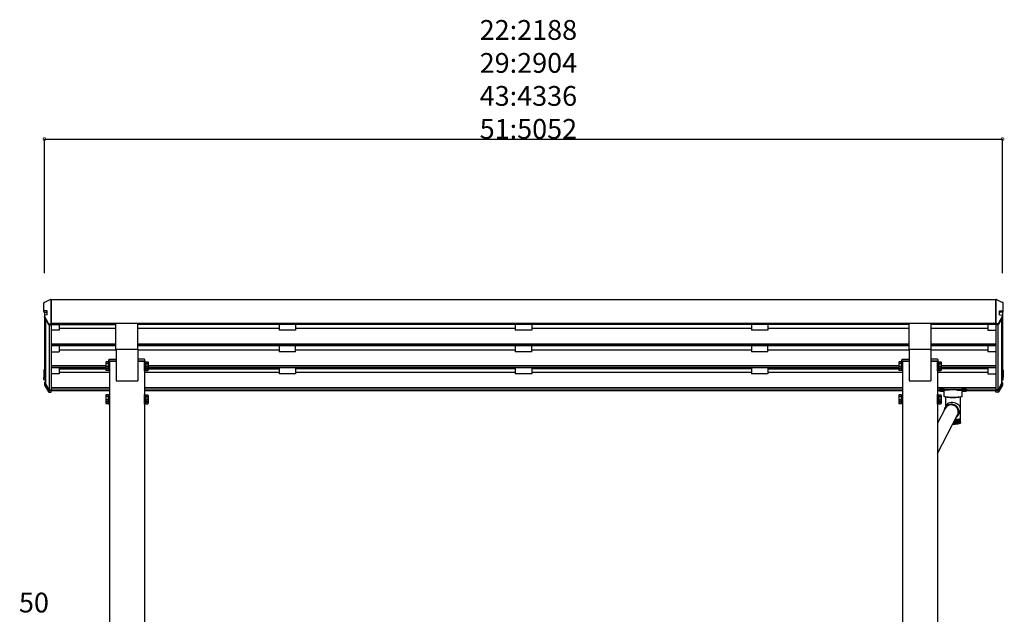
# Model space of a CAD drawing. Extents: x 0 to 55000, y 0 to 40000.
# Drawn here: x 48062 to 51046, y 32332 to 34135 of the extents above; entities that cross this region are included whole.
import ezdxf

# ---------------------------------------------------------------- set-up
doc = ezdxf.new("R2010")
doc.units = 0
doc.layers.add('YKK_A1', color=4, linetype='CONTINUOUS')
doc.layers.add('YKK_N1', color=2, linetype='CONTINUOUS')
doc.styles.get("Standard").update_dxf_attribs({"font": 'txt.shx', "bigfont": 'bigfont.shx'})

msp = doc.modelspace()

# ---------------------------------------------------------------- linework, layer by layer
at = {"layer": 'YKK_A1', "linetype": 'Continuous'}
for p, q in [((48135, 33254.5), (48135, 33275.6)), ((48137, 33277.6), (48136.9, 33277.6)), ((48155.1, 33286.7), (48137, 33277.6)), ((48156, 33286.9), (48157, 33286.9)), ((48157, 33212.8), (48157, 33286.9)), ((51022, 33286.9), (51021, 33286.9)), ((51021, 33212.8), (51021, 33286.9)), ((51022.9, 33286.7), (51041, 33277.6)), ((51043, 33254.5), (51043, 33275.6)), ((48135, 33250), (48135, 33254.5)), ((48145.8, 33252.5), (48137, 33252.5)), ((48137, 33248), (48145.8, 33248)), ((48145.8, 33239.6), (48145.8, 33252.5)), ((51032.2, 33239.6), (51032.2, 33252.5)), ((51032.2, 33252.5), (51041, 33252.5)), ((51041, 33248), (51032.2, 33248)), ((51043, 33250), (51043, 33254.5)), ((48137.4, 33237.2), (48137.4, 33233)), ((48137.6, 33232.1), (48149.2, 33210.7)), ((48145.8, 33239.6), (48139.3, 33239.2)), ((51040.4, 33232.1), (51028.8, 33210.7)), ((51032.2, 33239.6), (51038.7, 33239.2)), ((51040.6, 33237.2), (51040.6, 33233)), ((48151, 33212.8), (48157, 33212.8)), ((48151, 33209.7), (48157, 33209.7)), ((51027, 33212.8), (51021, 33212.8)), ((51027, 33209.7), (51021, 33209.7)), ((48322.9, 33096.4), (48323.7, 33097.7)), ((48322.9, 33096.4), (48322.9, 33079.4)), ((48329.9, 33097.7), (48323.7, 33097.7)), ((48329.9, 33097.7), (48329.9, 33078.1)), ((48332.4, 33096.6), (48329.9, 33096.6)), ((48332, 33099.7), (48332.2, 33103.3)), ((48354, 33099.7), (48332, 33099.7)), ((48334, 33098.9), (48332.4, 33098.9)), ((48332.4, 33098.9), (48332.4, 33076.9)), ((48332.4, 33096.6), (48332.4, 33079.1)), ((48334, 33076.9), (48334, 33098.9)), ((48334.2, 33105.2), (48354, 33105.2)), ((48354, 33105.2), (48354, 33099.7)), ((48420, 33105.2), (48420, 33099.7)), ((48439.8, 33105.2), (48420, 33105.2)), ((48420, 33099.7), (48442, 33099.7)), ((48440, 33076.9), (48440, 33098.9)), ((48440, 33098.9), (48441.6, 33098.9)), ((48441.6, 33098.9), (48441.6, 33076.9)), ((48441.6, 33096.6), (48444.1, 33096.6)), ((48441.6, 33096.6), (48441.6, 33079.1)), ((48442, 33099.7), (48441.8, 33103.3)), ((48444.1, 33097.7), (48450.3, 33097.7)), ((48444.1, 33097.7), (48444.1, 33078.1)), ((48451.1, 33096.4), (48450.3, 33097.7)), ((48451.1, 33096.4), (48451.1, 33079.4)), ((50726.9, 33096.4), (50727.7, 33097.7)), ((50726.9, 33096.4), (50726.9, 33079.4)), ((50733.9, 33097.7), (50727.7, 33097.7)), ((50733.9, 33097.7), (50733.9, 33078.1)), ((50736.4, 33096.6), (50733.9, 33096.6)), ((50736, 33099.7), (50736.2, 33103.3)), ((50758, 33099.7), (50736, 33099.7)), ((50738, 33098.9), (50736.4, 33098.9)), ((50736.4, 33098.9), (50736.4, 33076.9)), ((50736.4, 33096.6), (50736.4, 33079.1)), ((50738, 33076.9), (50738, 33098.9)), ((50738.2, 33105.2), (50758, 33105.2)), ((50758, 33105.2), (50758, 33099.7)), ((50824, 33105.2), (50824, 33099.7)), ((50843.8, 33105.2), (50824, 33105.2)), ((50824, 33099.7), (50846, 33099.7)), ((50844, 33076.9), (50844, 33098.9)), ((50844, 33098.9), (50845.6, 33098.9)), ((50845.6, 33098.9), (50845.6, 33076.9)), ((50845.6, 33096.6), (50848.1, 33096.6)), ((50845.6, 33096.6), (50845.6, 33079.1)), ((50846, 33099.7), (50845.8, 33103.3)), ((50848.1, 33097.7), (50854.3, 33097.7)), ((50848.1, 33097.7), (50848.1, 33078.1)), ((50855.1, 33096.4), (50854.3, 33097.7)), ((50855.1, 33096.4), (50855.1, 33079.4)), ((48135, 33072), (48135, 33051.1)), ((48136.5, 33072), (48136.5, 33051.1)), ((48137, 33074), (48136.9, 33074)), ((48137, 33072.5), (48137, 33072.5)), ((48137, 33072), (48137, 33072)), ((48322.9, 33079.4), (48323.7, 33078.1)), ((48322.9, 33079.4), (48322.9, 33072.6)), ((48322.9, 33072.6), (48323.7, 33071.3)), ((48329.9, 33092.8), (48323.7, 33092.8)), ((48329.9, 33083), (48323.7, 33083)), ((48329.9, 33078.1), (48323.7, 33078.1)), ((48329.9, 33076.2), (48323.7, 33076.2)), ((48329.9, 33071.3), (48323.7, 33071.3)), ((48332.4, 33088.6), (48329.9, 33088.6)), ((48332.4, 33087.1), (48329.9, 33087.1)), ((48329.9, 33079.1), (48332.4, 33079.1)), ((48329.9, 33079.1), (48329.9, 33071.3)), ((48329.9, 33072.3), (48332.4, 33072.3)), ((48332.4, 33079.1), (48332.4, 33072.3)), ((48332.4, 33076.9), (48334, 33076.9)), ((48332.4, 33076.9), (48332.4, 33070.1)), ((48332.4, 33070.1), (48334, 33070.1)), ((48334, 33070.1), (48334, 33076.9)), ((48441.6, 33076.9), (48440, 33076.9)), ((48440, 33070.1), (48440, 33076.9)), ((48441.6, 33070.1), (48440, 33070.1)), ((48441.6, 33088.6), (48444.1, 33088.6)), ((48441.6, 33087.1), (48444.1, 33087.1)), ((48444.1, 33079.1), (48441.6, 33079.1)), ((48441.6, 33079.1), (48441.6, 33072.3)), ((48441.6, 33076.9), (48441.6, 33070.1)), ((48444.1, 33072.3), (48441.6, 33072.3)), ((48444.1, 33092.8), (48450.3, 33092.8)), ((48444.1, 33083), (48450.3, 33083)), ((48444.1, 33079.1), (48444.1, 33071.3)), ((48444.1, 33078.1), (48450.3, 33078.1)), ((48444.1, 33076.2), (48450.3, 33076.2)), ((48444.1, 33071.3), (48450.3, 33071.3)), ((48451.1, 33079.4), (48450.3, 33078.1)), ((48451.1, 33072.6), (48450.3, 33071.3)), ((48451.1, 33079.4), (48451.1, 33072.6)), ((50726.9, 33079.4), (50727.7, 33078.1)), ((50726.9, 33079.4), (50726.9, 33072.6)), ((50726.9, 33072.6), (50727.7, 33071.3)), ((50733.9, 33092.8), (50727.7, 33092.8)), ((50733.9, 33083), (50727.7, 33083)), ((50733.9, 33078.1), (50727.7, 33078.1)), ((50733.9, 33076.2), (50727.7, 33076.2)), ((50733.9, 33071.3), (50727.7, 33071.3)), ((50736.4, 33088.6), (50733.9, 33088.6)), ((50736.4, 33087.1), (50733.9, 33087.1)), ((50733.9, 33079.1), (50736.4, 33079.1)), ((50733.9, 33079.1), (50733.9, 33071.3)), ((50733.9, 33072.3), (50736.4, 33072.3)), ((50736.4, 33079.1), (50736.4, 33072.3)), ((50736.4, 33076.9), (50738, 33076.9)), ((50736.4, 33076.9), (50736.4, 33070.1)), ((50736.4, 33070.1), (50738, 33070.1)), ((50738, 33070.1), (50738, 33076.9)), ((50845.6, 33076.9), (50844, 33076.9)), ((50844, 33070.1), (50844, 33076.9)), ((50845.6, 33070.1), (50844, 33070.1)), ((50845.6, 33088.6), (50848.1, 33088.6)), ((50845.6, 33087.1), (50848.1, 33087.1)), ((50848.1, 33079.1), (50845.6, 33079.1)), ((50845.6, 33079.1), (50845.6, 33072.3)), ((50845.6, 33076.9), (50845.6, 33070.1)), ((50848.1, 33072.3), (50845.6, 33072.3)), ((50848.1, 33092.8), (50854.3, 33092.8)), ((50848.1, 33083), (50854.3, 33083)), ((50848.1, 33079.1), (50848.1, 33071.3)), ((50848.1, 33078.1), (50854.3, 33078.1)), ((50848.1, 33076.2), (50854.3, 33076.2)), ((50848.1, 33071.3), (50854.3, 33071.3)), ((50855.1, 33079.4), (50854.3, 33078.1)), ((50855.1, 33072.6), (50854.3, 33071.3)), ((50855.1, 33079.4), (50855.1, 33072.6)), ((51041, 33074), (51041.1, 33074)), ((51041, 33072.5), (51041, 33072.5)), ((51041, 33072), (51041, 33072)), ((51041.5, 33072), (51041.5, 33051.1)), ((51043, 33072), (51043, 33051.1)), ((48135, 33044.5), (48135, 33051.1)), ((48137, 33050.6), (48140, 33050.6)), ((48137, 33049.1), (48140, 33049.1)), ((48140, 33042.6), (48137, 33042.6)), ((48140, 33036.2), (48139.3, 33036.1)), ((51041, 33050.6), (51038, 33050.6)), ((51041, 33049.1), (51038, 33049.1)), ((51038, 33042.6), (51041, 33042.6)), ((51038, 33036.2), (51038.7, 33036.1)), ((51043, 33044.5), (51043, 33051.1)), ((48137.4, 33034.1), (48137.4, 33028)), ((48137.6, 33033.2), (48149.2, 33011.8)), ((48138.9, 33033.9), (48150.6, 33012.6)), ((48140, 33034.7), (48139.3, 33034.6)), ((48140, 33034.1), (48139.3, 33034.1)), ((48140.1, 33032.2), (48150.7, 33012.8)), ((48151, 33012.3), (48157, 33012.3)), ((48151, 33010.8), (48157, 33010.8)), ((48157, 33012.3), (48157, 33012.6)), ((48157, 33010.8), (48157, 33012.3)), ((48157, 33005.7), (48157, 33010.8)), ((50848.5, 33012.2), (50848.5, 33010.2)), ((50853, 33010.3), (50853.4, 33010.4)), ((50853, 33010.2), (50853, 33010.3)), ((50853.4, 33010.1), (50853, 33010.2)), ((50853.4, 33010.4), (50854.1, 33010.5)), ((50854.1, 33010), (50853.4, 33010.1)), ((50854.1, 33010.5), (50855, 33010.6)), ((50855, 33010), (50854.1, 33010)), ((50855, 33010.6), (50856, 33010.6)), ((50856, 33010), (50855, 33010)), ((50856, 33010.6), (50857, 33010.6)), ((50857, 33010), (50856, 33010)), ((50857, 33010.6), (50857.9, 33010.5)), ((50857.9, 33010), (50857, 33010)), ((50857.9, 33010.5), (50858.6, 33010.4)), ((50858.6, 33010.1), (50857.9, 33010)), ((50858.6, 33010.4), (50859, 33010.3)), ((50859, 33010.2), (50858.6, 33010.1)), ((50859, 33010.3), (50859, 33010.2)), ((50864, 32992.4), (50864, 33010.2)), ((50864.5, 33013.9), (50917.5, 33013.9)), ((50880, 33011.9), (50864.5, 33011.9)), ((50902, 33011.9), (50917.5, 33011.9)), ((50918, 33010.2), (50918, 32992.4)), ((50923, 33010.3), (50923.4, 33010.4)), ((50923, 33010.2), (50923, 33010.3)), ((50923.4, 33010.1), (50923, 33010.2)), ((50923.4, 33010.4), (50924.1, 33010.5)), ((50924.1, 33010), (50923.4, 33010.1)), ((50924.1, 33010.5), (50925, 33010.6)), ((50925, 33010), (50924.1, 33010)), ((50925, 33010.6), (50926, 33010.6)), ((50926, 33010), (50925, 33010)), ((50926, 33010.6), (50927, 33010.6)), ((50927, 33010), (50926, 33010)), ((50927, 33010.6), (50927.9, 33010.5)), ((50927.9, 33010), (50927, 33010)), ((50927.9, 33010.5), (50928.6, 33010.4)), ((50928.6, 33010.1), (50927.9, 33010)), ((50928.6, 33010.4), (50929, 33010.3)), ((50929, 33010.2), (50928.6, 33010.1)), ((50929, 33010.3), (50929, 33010.2)), ((50933.5, 33012.2), (50933.5, 33010.2)), ((51021, 33012.3), (51021, 33012.6)), ((51027, 33012.3), (51021, 33012.3)), ((51021, 33010.8), (51021, 33012.3)), ((51021, 33005.7), (51021, 33010.8)), ((51027, 33010.8), (51021, 33010.8)), ((51037.9, 33032.2), (51027.3, 33012.8)), ((51039.1, 33033.9), (51027.4, 33012.6)), ((51040.4, 33033.2), (51028.8, 33011.8)), ((51038, 33034.7), (51038.7, 33034.6)), ((51038, 33034.1), (51038.7, 33034.1)), ((51040.6, 33034.1), (51040.6, 33028)), ((48151, 33005.7), (48157, 33005.7)), ((48322.9, 32995.8), (48323.7, 32997.2)), ((48322.9, 32995.8), (48322.9, 32978.8)), ((48322.9, 32978.8), (48323.7, 32977.5)), ((48322.9, 32978.8), (48322.9, 32972)), ((48329.9, 32997.2), (48323.7, 32997.2)), ((48329.9, 32992.2), (48323.7, 32992.2)), ((48329.9, 32982.4), (48323.7, 32982.4)), ((48329.9, 32977.5), (48323.7, 32977.5)), ((48329.9, 32997.2), (48329.9, 32977.5)), ((48332.4, 32996.1), (48329.9, 32996.1)), ((48332.4, 32988.1), (48329.9, 32988.1)), ((48332.4, 32986.6), (48329.9, 32986.6)), ((48329.9, 32978.6), (48332.4, 32978.6)), ((48329.9, 32978.6), (48329.9, 32970.7)), ((48334, 32998.3), (48332.4, 32998.3)), ((48332.4, 32998.3), (48332.4, 32976.3)), ((48332.4, 32996.1), (48332.4, 32978.6)), ((48332.4, 32978.6), (48332.4, 32971.8)), ((48334, 32976.3), (48334, 32998.3)), ((48440, 32976.3), (48440, 32998.3)), ((48440, 32998.3), (48441.6, 32998.3)), ((48441.6, 32998.3), (48441.6, 32976.3)), ((48441.6, 32996.1), (48444.1, 32996.1)), ((48441.6, 32996.1), (48441.6, 32978.6)), ((48441.6, 32988.1), (48444.1, 32988.1)), ((48441.6, 32986.6), (48444.1, 32986.6)), ((48444.1, 32978.6), (48441.6, 32978.6)), ((48441.6, 32978.6), (48441.6, 32971.8)), ((48444.1, 32997.2), (48450.3, 32997.2)), ((48444.1, 32997.2), (48444.1, 32977.5)), ((48444.1, 32992.2), (48450.3, 32992.2)), ((48444.1, 32982.4), (48450.3, 32982.4)), ((48444.1, 32978.6), (48444.1, 32970.7)), ((48444.1, 32977.5), (48450.3, 32977.5)), ((48451.1, 32995.8), (48450.3, 32997.2)), ((48451.1, 32978.8), (48450.3, 32977.5)), ((48451.1, 32995.8), (48451.1, 32978.8)), ((48451.1, 32978.8), (48451.1, 32972)), ((50726.9, 32995.8), (50727.7, 32997.2)), ((50726.9, 32995.8), (50726.9, 32978.8)), ((50726.9, 32978.8), (50727.7, 32977.5)), ((50726.9, 32978.8), (50726.9, 32972)), ((50733.9, 32997.2), (50727.7, 32997.2)), ((50733.9, 32992.2), (50727.7, 32992.2)), ((50733.9, 32982.4), (50727.7, 32982.4)), ((50733.9, 32977.5), (50727.7, 32977.5)), ((50733.9, 32997.2), (50733.9, 32977.5)), ((50736.4, 32996.1), (50733.9, 32996.1)), ((50736.4, 32988.1), (50733.9, 32988.1)), ((50736.4, 32986.6), (50733.9, 32986.6)), ((50733.9, 32978.6), (50736.4, 32978.6)), ((50733.9, 32978.6), (50733.9, 32970.7)), ((50738, 32998.3), (50736.4, 32998.3)), ((50736.4, 32998.3), (50736.4, 32976.3)), ((50736.4, 32996.1), (50736.4, 32978.6)), ((50736.4, 32978.6), (50736.4, 32971.8)), ((50738, 32976.3), (50738, 32998.3)), ((50844, 32976.3), (50844, 32998.3)), ((50844, 32998.3), (50845.6, 32998.3)), ((50845.6, 32998.3), (50845.6, 32976.3)), ((50845.6, 32996.1), (50848.1, 32996.1)), ((50845.6, 32996.1), (50845.6, 32978.6)), ((50845.6, 32988.1), (50848.1, 32988.1)), ((50845.6, 32986.6), (50848.1, 32986.6)), ((50848.1, 32978.6), (50845.6, 32978.6)), ((50845.6, 32978.6), (50845.6, 32971.8)), ((50848.1, 32997.2), (50854.3, 32997.2)), ((50848.1, 32997.2), (50848.1, 32977.5)), ((50848.1, 32992.2), (50854.3, 32992.2)), ((50848.1, 32982.4), (50854.3, 32982.4)), ((50848.1, 32978.6), (50848.1, 32970.7)), ((50848.1, 32977.5), (50854.3, 32977.5)), ((50855.1, 32995.8), (50854.3, 32997.2)), ((50855.1, 32978.8), (50854.3, 32977.5)), ((50855.1, 32995.8), (50855.1, 32978.8)), ((50855.1, 32978.8), (50855.1, 32972)), ((50864.2, 32992.1), (50864, 32992.4)), ((50864.8, 32991.7), (50864.2, 32992.1)), ((50865.9, 32991.4), (50864.8, 32991.7)), ((50867.3, 32991.1), (50865.9, 32991.4)), ((50869, 32990.9), (50867.3, 32991.1)), ((50868.1, 32991), (50868.1, 32962)), ((50871, 32990.7), (50869, 32990.9)), ((50873.3, 32990.5), (50871, 32990.7)), ((50875.7, 32990.4), (50873.3, 32990.5)), ((50880, 32990.3), (50902, 32990.3)), ((50908.7, 32990.5), (50906.3, 32990.4)), ((50911, 32990.7), (50908.7, 32990.5)), ((50913, 32990.9), (50911, 32990.7)), ((50914.7, 32991.1), (50913, 32990.9)), ((50913.9, 32927.5), (50913.9, 32991)), ((50916.1, 32991.4), (50914.7, 32991.1)), ((50917.2, 32991.7), (50916.1, 32991.4)), ((50917.8, 32992.1), (50917.2, 32991.7)), ((50918, 32992.4), (50917.8, 32992.1)), ((51027, 33005.7), (51021, 33005.7)), ((48322.9, 32972), (48323.7, 32970.7)), ((48329.9, 32975.6), (48323.7, 32975.6)), ((48329.9, 32970.7), (48323.7, 32970.7)), ((48329.9, 32971.8), (48332.4, 32971.8)), ((48332.4, 32976.3), (48334, 32976.3)), ((48332.4, 32976.3), (48332.4, 32969.5)), ((48332.4, 32969.5), (48334, 32969.5)), ((48334, 32969.5), (48334, 32976.3)), ((48441.6, 32976.3), (48440, 32976.3)), ((48440, 32969.5), (48440, 32976.3)), ((48441.6, 32969.5), (48440, 32969.5)), ((48441.6, 32976.3), (48441.6, 32969.5)), ((48444.1, 32971.8), (48441.6, 32971.8)), ((48444.1, 32975.6), (48450.3, 32975.6)), ((48444.1, 32970.7), (48450.3, 32970.7)), ((48451.1, 32972), (48450.3, 32970.7)), ((50726.9, 32972), (50727.7, 32970.7)), ((50733.9, 32975.6), (50727.7, 32975.6)), ((50733.9, 32970.7), (50727.7, 32970.7)), ((50733.9, 32971.8), (50736.4, 32971.8)), ((50736.4, 32976.3), (50738, 32976.3)), ((50736.4, 32976.3), (50736.4, 32969.5)), ((50736.4, 32969.5), (50738, 32969.5)), ((50738, 32969.5), (50738, 32976.3)), ((50845.6, 32976.3), (50844, 32976.3)), ((50844, 32969.5), (50844, 32976.3)), ((50845.6, 32969.5), (50844, 32969.5)), ((50867.3, 32956.4), (50844, 32911.4)), ((50845.6, 32976.3), (50845.6, 32969.5)), ((50848.1, 32971.8), (50845.6, 32971.8)), ((50848.1, 32975.6), (50854.3, 32975.6)), ((50848.1, 32970.7), (50854.3, 32970.7)), ((50855.1, 32972), (50854.3, 32970.7)), ((50869.6, 32964.9), (50865.6, 32957.2)), ((50867.4, 32956.5), (50867.3, 32956.4)), ((50868.8, 32958.8), (50867.4, 32956.5)), ((50870.5, 32960.8), (50868.8, 32958.8)), ((50870.4, 32961), (50870.2, 32960.3)), ((50872.4, 32962.6), (50870.5, 32960.8)), ((50872, 32962.4), (50871.8, 32962.1)), ((50874.6, 32964.2), (50872.4, 32962.6)), ((50874.1, 32963.8), (50875.2, 32964.7)), ((50877, 32965.4), (50874.6, 32964.2)), ((50875.2, 32964.7), (50875.7, 32965.1)), ((50879.5, 32966.4), (50877, 32965.4)), ((50882.2, 32967), (50879.5, 32966.4)), ((50884.9, 32967.2), (50882.2, 32967)), ((50887.6, 32967.1), (50884.9, 32967.2)), ((50888.6, 32968.8), (50885.7, 32969.1)), ((50888.5, 32967.3), (50885.8, 32967.5)), ((50890.3, 32966.6), (50887.6, 32967.1)), ((50891.2, 32966.7), (50888.5, 32967.3)), ((50891.4, 32968.3), (50888.6, 32968.8)), ((50893, 32965.8), (50890.3, 32966.6)), ((50893.9, 32965.8), (50891.2, 32966.7)), ((50894.1, 32967.4), (50891.4, 32968.3)), ((50895.5, 32964.7), (50893, 32965.8)), ((50896.4, 32964.6), (50893.9, 32965.8)), ((50896.7, 32966.1), (50894.1, 32967.4)), ((50897.8, 32963.3), (50895.5, 32964.7)), ((50898.7, 32963), (50896.4, 32964.6)), ((50899.2, 32964.6), (50896.7, 32966.1)), ((50900, 32961.6), (50897.8, 32963.3)), ((50900.8, 32961.2), (50898.7, 32963)), ((50901.4, 32962.8), (50899.2, 32964.6)), ((50901.9, 32959.6), (50900, 32961.6)), ((50902.6, 32959.1), (50900.8, 32961.2)), ((50903.4, 32960.7), (50901.4, 32962.8)), ((50903.5, 32957.4), (50901.9, 32959.6)), ((50904.2, 32956.8), (50902.6, 32959.1)), ((50905.1, 32958.4), (50903.4, 32960.7)), ((50904.8, 32955), (50903.5, 32957.4)), ((50905.4, 32954.4), (50904.2, 32956.8)), ((50905.8, 32952.5), (50904.8, 32955)), ((50906.5, 32955.9), (50905.1, 32958.4)), ((50906.4, 32951.8), (50905.4, 32954.4)), ((50906.5, 32949.9), (50905.8, 32952.5)), ((50906.9, 32949.1), (50906.4, 32951.8)), ((50907.5, 32953.3), (50906.5, 32955.9)), ((50906.8, 32947.2), (50906.5, 32949.9)), ((50906.9, 32948.6), (50906.8, 32946.9)), ((50906.8, 32944.6), (50906.8, 32947.2)), ((50907.1, 32946.4), (50906.9, 32949.1)), ((50906.9, 32948.9), (50906.9, 32948.6)), ((50908.3, 32950.6), (50907.5, 32953.3)), ((50908.7, 32947.8), (50908.3, 32950.6)), ((50908.7, 32945), (50908.7, 32947.8)), ((50844, 32820.1), (50904.6, 32937)), ((50894.8, 32909.4), (50894.8, 32918.2)), ((50895.8, 32920), (50895.8, 32909.4)), ((50896.8, 32909.6), (50896.8, 32921.9)), ((50897.7, 32923.1), (50897.7, 32909.5)), ((50898.6, 32909.7), (50898.6, 32923.1)), ((50899.5, 32923.2), (50899.5, 32909.6)), ((50900.5, 32929.2), (50901.7, 32930.2)), ((50900.5, 32909.9), (50900.5, 32923.2)), ((50901.3, 32923.3), (50901.3, 32909.7)), ((50901.7, 32930.2), (50903.6, 32932.2)), ((50902.2, 32910), (50902.2, 32923.4)), ((50903, 32934), (50904.4, 32936)), ((50903, 32923.4), (50903, 32909.8)), ((50903.6, 32932.2), (50905.3, 32934.4)), ((50903.9, 32910.2), (50903.9, 32923.5)), ((50904.4, 32936), (50905.6, 32938.5)), ((50904.6, 32923.6), (50904.6, 32909.9)), ((50905.3, 32934.4), (50906.7, 32936.9)), ((50905.5, 32910.5), (50905.5, 32923.6)), ((50905.6, 32938.5), (50906.5, 32941)), ((50905.9, 32940.8), (50906.4, 32941.4)), ((50906.1, 32923.7), (50906.1, 32910.1)), ((50906.3, 32936.2), (50910.1, 32943.4)), ((50906.5, 32941), (50907, 32943.7)), ((50906.6, 32944), (50907, 32944.8)), ((50906.7, 32936.9), (50907.7, 32939.5)), ((50906.9, 32910.7), (50906.9, 32923.8)), ((50907, 32943.7), (50907.1, 32946.4)), ((50907.5, 32923.9), (50907.5, 32910.3)), ((50907.7, 32939.5), (50908.4, 32942.2)), ((50908.3, 32911), (50908.3, 32924)), ((50908.4, 32942.2), (50908.7, 32945)), ((50908.7, 32924.1), (50908.7, 32910.5)), ((50909.5, 32911.2), (50909.5, 32924.2)), ((50909.8, 32924.3), (50909.8, 32910.7)), ((50910.6, 32911.5), (50910.6, 32924.4)), ((50910.8, 32924.5), (50910.8, 32910.9)), ((50911.6, 32911.8), (50911.6, 32924.6)), ((50911.7, 32924.7), (50911.7, 32911.1)), ((50912.3, 32912.2), (50912.3, 32924.9)), ((50913, 32912.5), (50913, 32925.1)), ((50913.5, 32913), (50913.5, 32925.4)), ((50913.8, 32913.3), (50913.8, 32925.6)), ((50913.9, 32926), (50913.9, 32927.5)), ((50913.9, 32913.5), (50913.9, 32925.9)), ((50890.7, 32910.1), (50890.9, 32909.3)), ((50890.9, 32910.7), (50890.9, 32909.3)), ((50891.9, 32912.5), (50891.9, 32909.3)), ((50891.9, 32909.3), (50892.4, 32910.6)), ((50892.4, 32910.6), (50892.9, 32909.3)), ((50892.9, 32909.3), (50892.9, 32914.4)), ((50893.8, 32916.2), (50893.8, 32909.4)), ((50893.8, 32909.4), (50894.4, 32910.6)), ((50894.4, 32910.6), (50894.8, 32909.4)), ((50895.8, 32909.4), (50896.4, 32910.7)), ((50896.4, 32910.7), (50896.7, 32909.4)), ((50897.7, 32909.5), (50898.3, 32910.7)), ((50898.3, 32910.7), (50898.6, 32909.5)), ((50899.5, 32909.6), (50900.2, 32910.8)), ((50900.2, 32910.8), (50900.4, 32909.6)), ((50901.3, 32909.7), (50901.9, 32910.9)), ((50901.9, 32910.9), (50902.1, 32909.7)), ((50903, 32909.8), (50903.7, 32911.1)), ((50903.7, 32911.1), (50903.8, 32909.9)), ((50904.6, 32909.9), (50905.3, 32911.2)), ((50905.2, 32909.6), (50913.1, 32911.8)), ((50905.3, 32911.2), (50905.3, 32910)), ((50906.1, 32910.1), (50906.8, 32911.4)), ((50906.8, 32911.4), (50906.8, 32910.2)), ((50907.5, 32910.3), (50908.2, 32911.6)), ((50908.2, 32911.6), (50908.1, 32910.4)), ((50908.7, 32910.5), (50909.4, 32911.8)), ((50909.4, 32911.8), (50909.3, 32910.6)), ((50909.8, 32910.7), (50910.5, 32912)), ((50910.5, 32912), (50910.4, 32910.8)), ((50910.8, 32910.9), (50911.5, 32912.2)), ((50911.5, 32912.2), (50911.3, 32911)), ((50911.7, 32911.1), (50912.3, 32912.5)), ((50912.3, 32912.5), (50912, 32911.3)), ((50912.3, 32911.4), (50913, 32912.7)), ((50912.3, 32912), (50912.3, 32911.4)), ((50913, 32912.7), (50912.6, 32911.5)), ((50912.9, 32911.6), (50913.4, 32913)), ((50912.9, 32911.9), (50912.9, 32911.6)), ((50913.4, 32913), (50913, 32911.7)), ((50913.2, 32911.9), (50913.8, 32913.2)), ((50913.8, 32913.2), (50913.3, 32912)), ((50913.4, 32912.1), (50913.4, 32912.2)), ((50913.5, 32912.8), (50913.5, 32913)), ((50913.8, 32912.9), (50913.9, 32913.5)), ((50913.8, 32912.9), (50913.8, 32913.2))]:
    msp.add_line(p, q, dxfattribs=at)
at = {"layer": 'YKK_A1'}
for p, q in [((48155.3, 33286.8), (48155.1, 33286.7)), ((48156, 33286.9), (48155.3, 33286.8)), ((48157, 33285.7), (48157, 33009.7)), ((51021, 33285.7), (48157, 33285.7)), ((51021, 33285.7), (51021, 33009.7)), ((51022, 33286.9), (51022.7, 33286.8)), ((51022.7, 33286.8), (51022.9, 33286.7)), ((48137, 33248), (48137, 33051.5)), ((51041, 33248), (51041, 33051.5)), ((48137.4, 33232.5), (48137.4, 33233)), ((48137.6, 33232.1), (48137.4, 33232.5)), ((48140, 33227.7), (48140, 33032.7)), ((51038, 33227.7), (51038, 33032.7)), ((51040.4, 33232.1), (51040.6, 33232.5)), ((51040.6, 33232.5), (51040.6, 33233)), ((48151, 33209.7), (48151, 33012.5)), ((51021, 33214.1), (48157, 33214.1)), ((48353.5, 33211.1), (48157, 33211.1)), ((48157, 33211.1), (48353.5, 33211.1)), ((48182, 33193.3), (48157, 33193.3)), ((48182, 33211.1), (48182, 33193.3)), ((48353.5, 33198.4), (48182, 33198.4)), ((48353.5, 33135.8), (48353.5, 33214.1)), ((48420.5, 33135.8), (48420.5, 33214.1)), ((50757.5, 33211.1), (48420.5, 33211.1)), ((48848, 33198.4), (48420.5, 33198.4)), ((48848, 33211.1), (48848, 33193.3)), ((48898, 33193.3), (48848, 33193.3)), ((48898, 33211.1), (48898, 33193.3)), ((49564, 33198.4), (48898, 33198.4)), ((49564, 33211.1), (49564, 33193.3)), ((49614, 33193.3), (49564, 33193.3)), ((49614, 33211.1), (49614, 33193.3)), ((50280, 33198.4), (49614, 33198.4)), ((50280, 33211.1), (50280, 33193.3)), ((50330, 33193.3), (50280, 33193.3)), ((50330, 33211.1), (50330, 33193.3)), ((50757.5, 33198.4), (50330, 33198.4)), ((50757.5, 33135.8), (50757.5, 33214.1)), ((50824.5, 33135.8), (50824.5, 33214.1)), ((51021, 33211.1), (50824.5, 33211.1)), ((50996, 33198.4), (50824.5, 33198.4)), ((50996, 33211.1), (50996, 33193.3)), ((50996, 33193.3), (51021, 33193.3)), ((51027, 33209.7), (51027, 33012.5)), ((48353.5, 33151.5), (48157, 33151.5)), ((48353.5, 33150.1), (48157, 33150.1)), ((48353.5, 33145.7), (48157, 33145.7)), ((48157, 33127.4), (48182, 33127.4)), ((48182, 33145.7), (48182, 33127.4)), ((48354, 33132.5), (48182, 33132.5)), ((48353.5, 33135.8), (48420.5, 33135.8)), ((48354, 33135.8), (48354, 33040)), ((48420, 33135.8), (48420, 33040)), ((48848, 33132.5), (48420, 33132.5)), ((50757.5, 33151.5), (48420.5, 33151.5)), ((50757.5, 33150.1), (48420.5, 33150.1)), ((50757.5, 33145.7), (48420.5, 33145.7)), ((48848, 33145.7), (48848, 33127.4)), ((48898, 33127.4), (48848, 33127.4)), ((48898, 33127.4), (48898, 33145.7)), ((49564, 33132.5), (48898, 33132.5)), ((49564, 33145.7), (49564, 33127.4)), ((49614, 33127.4), (49564, 33127.4)), ((49614, 33127.4), (49614, 33145.7)), ((50280, 33132.5), (49614, 33132.5)), ((50280, 33145.7), (50280, 33127.4)), ((50330, 33127.4), (50280, 33127.4)), ((50330, 33127.4), (50330, 33145.7)), ((50758, 33132.5), (50330, 33132.5)), ((50757.5, 33135.8), (50824.5, 33135.8)), ((50758, 33135.8), (50758, 33040)), ((50824, 33135.8), (50824, 33040)), ((50996, 33132.5), (50824, 33132.5)), ((51021, 33151.5), (50824.5, 33151.5)), ((51021, 33150.1), (50824.5, 33150.1)), ((51021, 33145.7), (50824.5, 33145.7)), ((50996, 33145.7), (50996, 33127.4)), ((51021, 33127.4), (50996, 33127.4)), ((48334, 33099.7), (48334, 31040)), ((48334, 33099.7), (48354, 33099.7)), ((48440, 33099.7), (48420, 33099.7)), ((48440, 33099.7), (48440, 31040)), ((50738, 33099.7), (50738, 31040)), ((50738, 33099.7), (50758, 33099.7)), ((50844, 33099.7), (50824, 33099.7)), ((50844, 33099.7), (50844, 31040)), ((48322.9, 33085.6), (48157, 33085.6)), ((48322.9, 33084.2), (48157, 33084.2)), ((48322.9, 33079.8), (48157, 33079.8)), ((48182, 33079.8), (48182, 33060.9)), ((48182, 33076.1), (48322.9, 33076.1)), ((50726.9, 33085.6), (48451.1, 33085.6)), ((50726.9, 33084.2), (48451.1, 33084.2)), ((50726.9, 33079.8), (48451.1, 33079.8)), ((48451.1, 33076.1), (48848, 33076.1)), ((48848, 33079.8), (48848, 33060.9)), ((48898, 33079.8), (48898, 33060.9)), ((49564, 33076.1), (48898, 33076.1)), ((49564, 33079.8), (49564, 33060.9)), ((49614, 33079.8), (49614, 33060.9)), ((50280, 33076.1), (49614, 33076.1)), ((50280, 33079.8), (50280, 33060.9)), ((50330, 33079.8), (50330, 33060.9)), ((50330, 33076.1), (50726.9, 33076.1)), ((51021, 33085.6), (50855.1, 33085.6)), ((51021, 33084.2), (50855.1, 33084.2)), ((51021, 33079.8), (50855.1, 33079.8)), ((50996, 33076.1), (50855.1, 33076.1)), ((50996, 33079.8), (50996, 33060.9)), ((48182, 33060.9), (48157, 33060.9)), ((48182, 33065.8), (48334, 33065.8)), ((48354, 33040), (48420, 33040)), ((48440, 33065.8), (48848, 33065.8)), ((48898, 33060.9), (48848, 33060.9)), ((48898, 33065.8), (49564, 33065.8)), ((49614, 33060.9), (49564, 33060.9)), ((49614, 33065.8), (50280, 33065.8)), ((50330, 33060.9), (50280, 33060.9)), ((50330, 33065.8), (50738, 33065.8)), ((50758, 33040), (50824, 33040)), ((50844, 33065.8), (50996, 33065.8)), ((50996, 33060.9), (51021, 33060.9)), ((48140, 33032.7), (48140, 33032.5)), ((48140, 33032.5), (48140.1, 33032.2)), ((48334, 33018.9), (48157, 33018.9)), ((48334, 33017.5), (48157, 33017.5)), ((48334, 33011.2), (48157, 33011.2)), ((48334, 33009.7), (48157, 33009.7)), ((50738, 33018.9), (48440, 33018.9)), ((50738, 33017.5), (48440, 33017.5)), ((50738, 33011.2), (48440, 33011.2)), ((50738, 33009.7), (48440, 33009.7)), ((51021, 33018.9), (50844, 33018.9)), ((51021, 33017.5), (50844, 33017.5)), ((50848.5, 33011.2), (50844, 33011.2)), ((50849.2, 33009.7), (50844, 33009.7)), ((51021, 33009.7), (50932.8, 33009.7)), ((51021, 33011.2), (50933.5, 33011.2)), ((51038, 33032.5), (51037.9, 33032.2)), ((51038, 33032.7), (51038, 33032.5))]:
    msp.add_line(p, q, dxfattribs=at)
at = {"layer": 'YKK_A1', "linetype": 'Continuous', "flags": 128}
for points in [[(48149.2, 33213.9), (48143.6, 33224.9), (48137.6, 33236.2)], [(48137.6, 33027.1), (48143.6, 33016.6), (48149.2, 33006.7)], [(50864.5, 33013.9), (50861.4, 33013.9), (50858.4, 33013.8), (50855.6, 33013.7), (50853.2, 33013.4), (50851.2, 33013.2), (50849.7, 33012.9), (50848.8, 33012.6), (50848.5, 33012.2)], [(50864.5, 33011.9), (50861.4, 33011.9), (50858.4, 33011.8), (50855.6, 33011.6), (50853.2, 33011.4), (50851.2, 33011.1), (50849.7, 33010.8), (50848.8, 33010.5), (50848.5, 33010.2)], [(50848.5, 33010.2), (50848.8, 33009.9), (50849.7, 33009.5), (50851.1, 33009.2), (50853, 33009), (50855.4, 33008.8), (50858, 33008.6), (50861, 33008.5), (50864, 33008.5)], [(50880, 33011.9), (50876.9, 33011.9), (50873.9, 33011.8), (50871.1, 33011.6), (50868.7, 33011.4), (50866.7, 33011.1), (50865.2, 33010.8), (50864.3, 33010.5), (50864, 33010.2)], [(50918, 33010.2), (50917.7, 33010.5), (50916.8, 33010.8), (50915.3, 33011.1), (50913.3, 33011.4), (50910.9, 33011.6), (50908.1, 33011.8), (50905.1, 33011.9), (50902, 33011.9)], [(50933.5, 33012.2), (50933.2, 33012.6), (50932.3, 33012.9), (50930.8, 33013.2), (50928.8, 33013.4), (50926.4, 33013.7), (50923.6, 33013.8), (50920.6, 33013.9), (50917.5, 33013.9)], [(50933.5, 33010.2), (50933.2, 33010.5), (50932.3, 33010.8), (50930.8, 33011.1), (50928.8, 33011.4), (50926.4, 33011.6), (50923.6, 33011.8), (50920.6, 33011.9), (50917.5, 33011.9)], [(50918, 33008.5), (50921, 33008.5), (50924, 33008.6), (50926.6, 33008.8), (50929, 33009), (50930.9, 33009.2), (50932.3, 33009.5), (50933.2, 33009.9), (50933.5, 33010.2)], [(50913.8, 32956.1), (50912.9, 32959.4), (50911.2, 32962.7), (50908.8, 32965.8), (50905.7, 32968.5), (50902.1, 32970.7), (50898.1, 32972.5), (50893.9, 32973.7), (50889.5, 32974.2), (50885.2, 32974.1), (50881.1, 32973.4), (50877.4, 32972), (50874.2, 32970.1), (50871.5, 32967.7), (50869.6, 32964.9)], [(50910.1, 32943.4), (50911.8, 32947.4), (50913.1, 32951.7), (50913.8, 32956.1)]]:
    msp.add_lwpolyline(points, dxfattribs=at)
at = {"layer": 'YKK_A1', "linetype": 'Continuous', "extrusion": (0, 0, -1), "flags": 128}
for points in [[(-51028.8, 33213.9), (-51034.4, 33224.9), (-51040.4, 33236.2)], [(-51040.4, 33027.1), (-51034.4, 33016.6), (-51028.8, 33006.7)]]:
    msp.add_lwpolyline(points, dxfattribs=at)
at = {"layer": 'YKK_A1', "linetype": 'Continuous'}
for centre, radius, start, end in [((48137, 33275.6), 1.99, 92.6103, 179.7827), ((51041, 33275.6), 1.99, 0.2173, 87.3897), ((48137, 33254.5), 2.01, 179.6565, 269.7303), ((48137, 33250), 1.99, 180.1578, 270.1569), ((51041, 33254.5), 2.01, 270.2697, 0.3435), ((51041, 33250), 1.99, 269.8431, 359.8422), ((48139.4, 33237.2), 2.05, 94.1615, 208.5356), ((51038.6, 33237.2), 2.05, 331.4644, 85.8385), ((48151, 33214.8), 1.98, 206.2279, 269.5269), ((48151, 33211.7), 2, 208.6568, 270.0631), ((51027, 33214.8), 1.98, 270.4731, 333.7721), ((51027, 33211.7), 2, 269.9369, 331.3432), ((48327.2, 33095.3), 4.34, 145.6158, 214.3842), ((48334.2, 33103.2), 2, 90, 176.5), ((48439.8, 33103.2), 2, 3.5, 90), ((48446.8, 33095.3), 4.34, 325.6158, 34.3842), ((50731.2, 33095.3), 4.34, 145.6158, 214.3842), ((50738.2, 33103.2), 2, 90, 176.5), ((50843.8, 33103.2), 2, 3.5, 90), ((50850.8, 33095.3), 4.34, 325.6158, 34.3842), ((48137, 33072), 1.99, 92.8325, 179.8532), ((48137, 33072), 0.498, 92.8325, 179.8532), ((48137, 33071.5), 0.498, 92.8325, 179.8532), ((48339.1, 33087.9), 16.2, 162.412, 197.588), ((48327.2, 33080.5), 4.34, 145.6158, 214.3842), ((48327.2, 33073.7), 4.34, 145.6158, 214.3842), ((48339.1, 33081.1), 16.2, 186.7131, 197.588), ((48434.9, 33087.9), 16.2, 342.412, 17.588), ((48446.8, 33080.5), 4.34, 325.6158, 34.3842), ((48434.9, 33081.1), 16.2, 342.412, 353.2869), ((48446.8, 33073.7), 4.34, 325.6158, 34.3842), ((50743.1, 33087.9), 16.2, 162.412, 197.588), ((50731.2, 33080.5), 4.34, 145.6158, 214.3842), ((50731.2, 33073.7), 4.34, 145.6158, 214.3842), ((50743.1, 33081.1), 16.2, 186.7131, 197.588), ((50838.9, 33087.9), 16.2, 342.412, 17.588), ((50850.8, 33080.5), 4.34, 325.6158, 34.3842), ((50838.9, 33081.1), 16.2, 342.412, 353.2869), ((50850.8, 33073.7), 4.34, 325.6158, 34.3842), ((51041, 33072), 0.498, 0.1468, 87.1675), ((51041, 33071.5), 0.498, 0.1468, 87.1675), ((51041, 33072), 1.99, 0.1468, 87.1675), ((48137, 33051.1), 1.99, 180.1578, 270.1569), ((48137, 33044.5), 1.98, 180.5325, 270.7254), ((48137, 33051.1), 0.499, 180.1578, 270.1569), ((48138, 33051.6), 0.996, 180.1328, 257.2018), ((48139.4, 33034.1), 1.99, 92.7384, 208.4362), ((51038.6, 33034.1), 1.99, 331.5638, 87.2616), ((51040, 33051.6), 0.996, 282.7982, 359.8672), ((51041, 33051.1), 1.99, 269.8431, 359.8422), ((51041, 33051.1), 0.499, 269.8431, 359.8422), ((51041, 33044.5), 1.98, 269.2746, 359.4675), ((48139.2, 33027.9), 1.79, 179.2052, 209.8381), ((48139.4, 33034.1), 0.497, 92.7384, 208.4362), ((48139.4, 33033.6), 0.5, 92.9282, 148.1994), ((48151, 33012.8), 2, 208.6568, 270.0631), ((48151, 33007.7), 2.02, 210.9395, 270.8393), ((48151, 33012.8), 0.5, 208.6568, 270.0631), ((48151.6, 33013.3), 1, 208.654, 257.1318), ((48156.7, 33012.6), 0.298, 293.5963, 359.9197), ((51021.3, 33012.6), 0.298, 180.0803, 246.4037), ((51026.4, 33013.3), 1, 282.8682, 331.346), ((51027, 33012.8), 0.5, 269.9369, 331.3432), ((51027, 33012.8), 2, 269.9369, 331.3432), ((51027, 33007.7), 2.02, 269.1607, 329.0605), ((51038.6, 33034.1), 0.497, 331.5638, 87.2616), ((51038.6, 33033.6), 0.5, 31.8006, 87.0718), ((51038.8, 33027.9), 1.79, 330.1619, 0.7948), ((48327.2, 32994.7), 4.34, 145.6158, 214.3842), ((48339.1, 32987.3), 16.2, 162.412, 197.588), ((48327.2, 32980), 4.34, 145.6158, 214.3842), ((48339.1, 32980.5), 16.2, 186.7131, 197.588), ((48446.8, 32994.7), 4.34, 325.6158, 34.3842), ((48434.9, 32987.3), 16.2, 342.412, 17.588), ((48446.8, 32980), 4.34, 325.6158, 34.3842), ((48434.9, 32980.5), 16.2, 342.412, 353.2869), ((50731.2, 32994.7), 4.34, 145.6158, 214.3842), ((50743.1, 32987.3), 16.2, 162.412, 197.588), ((50731.2, 32980), 4.34, 145.6158, 214.3842), ((50743.1, 32980.5), 16.2, 186.7131, 197.588), ((50850.8, 32994.7), 4.34, 325.6158, 34.3842), ((50838.9, 32987.3), 16.2, 342.412, 17.588), ((50850.8, 32980), 4.34, 325.6158, 34.3842), ((50838.9, 32980.5), 16.2, 342.412, 353.2869), ((50891, 33126), 136.6, 262.5572, 277.4428), ((50891, 33128.1), 138.5, 263.6733, 276.3267), ((50880, 33109), 118.7, 267.9549, 270.0146), ((50891, 33127.3), 137.7, 263.9623, 276.0377), ((50902, 33109), 118.7, 269.9854, 272.0451), ((48327.2, 32973.2), 4.34, 145.6158, 214.3842), ((48446.8, 32973.2), 4.34, 325.6158, 34.3842), ((50731.2, 32973.2), 4.34, 145.6158, 214.3842), ((50850.8, 32973.2), 4.34, 325.6158, 34.3842), ((50885.1, 32947.1), 21.9, 88.4201, 176.4243), ((50885.2, 32947), 20.5, 88.556, 162.1207), ((50886.8, 32948.3), 18.6, 49.2227, 75.9699), ((50891.6, 33075.9), 152.9, 272.1698, 272.5079), ((50892, 33066), 143, 272.5031, 273.2508), ((50892.9, 33050.9), 127.9, 273.249, 274.0547), ((50894.1, 33034.3), 111.2, 274.0524, 274.9366), ((50895.6, 33017), 93.9, 274.9336, 275.9237), ((50887, 32946.2), 19.8, 332.616, 355.366), ((50897.4, 32999.8), 76.6, 275.9195, 277.0532), ((50899.4, 32983.5), 60.2, 277.047, 278.3787), ((50901.6, 32968.7), 45.2, 278.3694, 279.9805), ((50903.8, 32955.9), 32.2, 279.9655, 281.9849), ((50906.1, 32945.5), 21.5, 281.959, 284.6021), ((50908.2, 32937.5), 13.3, 284.5541, 288.208), ((50910, 32931.8), 7.33, 288.1104, 293.5342), ((50911.6, 32928.4), 3.53, 293.3151, 302.1511), ((50912.7, 32926.6), 1.44, 301.649, 317.7005), ((50913.3, 32926), 0.569, 317.1839, 347.1443), ((50913.5, 32926), 0.396, 349.0059, 359.9741), ((50891.4, 33039.9), 131.1, 269.3758, 275.8174), ((50891, 33080.8), 171.5, 269.9786, 270.2975), ((50891, 33078.1), 168.8, 270.6324, 270.9547), ((50891.2, 33071.7), 162.4, 271.2958, 271.6265), ((50891.5, 33061.9), 152.6, 271.9792, 272.3239), ((50892, 33049.3), 140, 272.6944, 273.0595), ((50892.9, 33034.5), 125.2, 273.4552, 273.8486), ((50894, 33018.3), 108.9, 274.2787, 274.7104), ((50895.5, 33001.4), 91.9, 275.1869, 275.6703), ((50897.2, 32984.6), 75, 276.2096, 276.7631), ((50899.2, 32968.6), 58.9, 277.3878, 278.0379), ((50901.4, 32954.1), 44.3, 278.7817, 279.5682), ((50903.6, 32941.6), 31.6, 280.4824, 281.468), ((50905.8, 32931.4), 21.1, 282.6357, 283.9254), ((50907.8, 32923.5), 13, 285.4899, 287.2722), ((50909.6, 32918), 7.19, 289.5002, 292.1443), ((50911.1, 32914.6), 3.46, 295.5807, 299.8855), ((50912.2, 32912.9), 1.41, 305.7644, 313.5851)]:
    msp.add_arc(centre, radius, start, end, dxfattribs=at)
at = {"layer": 'YKK_N1'}
for p, q in [((48137, 33366.9), (48137, 33774)), ((48137, 33773), (51041, 33773)), ((51041, 33366.9), (51041, 33774))]:
    msp.add_line(p, q, dxfattribs=at)
at = {"layer": 'YKK_N1', "linetype": 'ByBlock', "const_width": 8.5}
for points in [[(48138.1, 33773, 1), (48135.9, 33773, 1)], [(51039.9, 33773, 1), (51042.1, 33773, 1)]]:
    msp.add_lwpolyline(points, format="xyb", close=True, dxfattribs=at)

# ---------------------------------------------------------------- texts
at = {"layer": 'YKK_N1'}
for s, p in [('22:2188', (49456.2, 34073.8)), ('29:2904', (49456.2, 33973.8)), ('43:4336', (49456.2, 33873.8)), ('51:5052', (49456.2, 33773.8)), ('50', (48059.8, 32337.7))]:
    msp.add_text(s, height=60, dxfattribs=at).set_placement(p)

doc.saveas('drawing.dxf')
